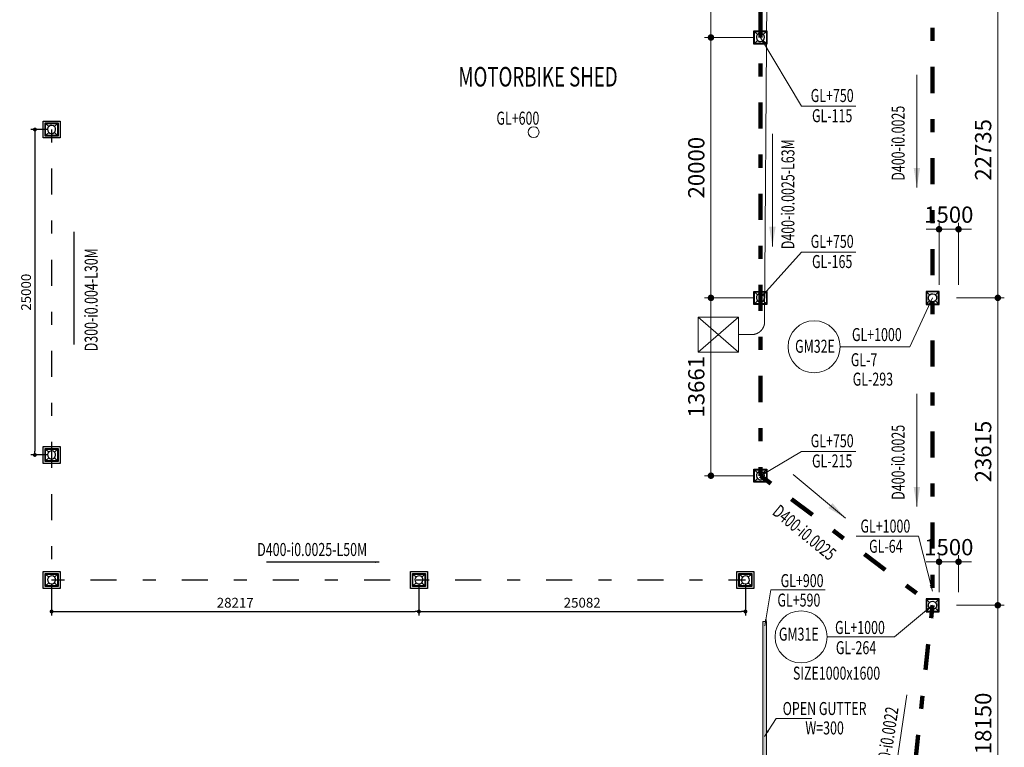
# Model space of a CAD drawing. Extents: x -9492638 to 0, y 0 to 4040682.
# Drawn here: x -4826897 to -4751263, y 1807381 to 1863273 of the extents above; entities that cross this region are included whole.
import ezdxf
from ezdxf.enums import TextEntityAlignment as Align

# ---------------------------------------------------------------- set-up
doc = ezdxf.new("R2010")
doc.units = 0
doc.header["$LTSCALE"] = 10000
doc.header["$MEASUREMENT"] = 0
for name, pattern in [('DOT', [1.6, 0.4, -0.4, 0.4, -0.4]), ('HIDDEN', [8, 1, -2, 2, -2, 1]), ('PHANTOMX2', [5, 2.5, -0.5, 0.5, -0.5, 0.5, -0.5])]:
    doc.linetypes.add(name, pattern=pattern)
doc.layers.get('0').update_dxf_attribs({"linetype": 'CONTINUOUS', "lineweight": 5})
doc.layers.get('Defpoints').update_dxf_attribs({"color": 221, "linetype": 'CONTINUOUS'})
for name, color, linetype, lineweight in [('0.NSN-Cable OUT', 20, 'CONTINUOUS', 13), ('0.NSN-Text OUT', 7, 'CONTINUOUS', 13), ('A_Dim', 8, 'CONTINUOUS', 9), ('A_Gutter', 4, 'CONTINUOUS', 18), ('A_Hatch', 8, 'CONTINUOUS', 5), ('A_Manhole', 21, 'CONTINUOUS', 9), ('A_Pipe_Out', 240, 'DOT', 100), ('A_Text', 7, 'CONTINUOUS', 9)]:
    doc.layers.add(name, color=color, linetype=linetype, lineweight=lineweight)
doc.layers.add('NC-HO HA', color=6, linetype='CONTINUOUS')
doc.styles.add('Romans', font='romans.shx', dxfattribs={"width": 0.7})
doc.dimstyles.new('1-300d', dxfattribs={"dimscale": 300, "dimtxt": 2.5, "dimasz": 1, "dimexe": 1, "dimexo": 1, "dimgap": 1, "dimtad": 1, "dimdec": 0, "dimzin": 0, "dimdsep": 46, "dimtxsty": 'Romans', "dimblk": 'DOT', "dimcen": 1, "dimclrd": 256, "dimclre": 256, "dimclrt": 256, "dimazin": 0, "dimtfac": 1, "dimtdec": 0, "dimtix": 1, "dimtmove": 2, "dimatfit": 3, "dimfxl": 1, "dimtolj": 1, "dimtzin": 0, "dimlwd": -1, "dimlwe": -1, "dimarcsym": 0})
doc.dimstyles.new('1-500d', dxfattribs={"dimscale": 500, "dimtxt": 2.5, "dimasz": 1, "dimexe": 1, "dimexo": 1, "dimgap": 1, "dimtad": 1, "dimdec": 0, "dimzin": 0, "dimdsep": 46, "dimtxsty": 'Romans', "dimblk": 'DOT', "dimcen": 1, "dimclrd": 256, "dimclre": 256, "dimclrt": 256, "dimazin": 0, "dimtfac": 1, "dimtdec": 0, "dimtix": 1, "dimtmove": 2, "dimatfit": 3, "dimfxl": 1, "dimtolj": 1, "dimtzin": 0, "dimlwd": -1, "dimlwe": -1, "dimarcsym": 0})

# ---------------------------------------------------------------- blocks, each defined once
blk = doc.blocks.new('Ga1')
at = {"layer": 'NC-HO HA', "linetype": 'Continuous', "ltscale": 5}
for p, q in [((360, 360), (-360, 360)), ((-360, 360), (-360, -360)), ((327, 327), (-327, 327)), ((-327, 327), (-159, 159)), ((-327, 327), (-327, -327)), ((159, 159), (327, 327)), ((327, -327), (327, 327)), ((-360, -360), (360, -360)), ((-327, -327), (-159, -159)), ((-327, -327), (327, -327)), ((159, -159), (327, -327))]:
    blk.add_line(p, q, dxfattribs=at)
for points in [[(-360, -360), (360, -360), (360, 360), (-360, 360)], [(-327, -327), (327, -327), (327, 327), (-327, 327)]]:
    blk.add_lwpolyline(points, close=True, dxfattribs=at)
blk.add_ellipse((0, 0), major_axis=(145, 172), ratio=1, start_param=4.139789, end_param=10.422974, dxfattribs=at)
blk = doc.blocks.new('_DOT')
at = {"color": 0, "linetype": 'ByBlock'}
blk.add_line((-0.5, 0), (-1, 0), dxfattribs=at)
at = {"color": 0, "linetype": 'ByBlock', "const_width": 0.5}
blk.add_lwpolyline([(-0.25, 0, 1), (0.25, 0, 1)], format="xyb", close=True, dxfattribs=at)
blk = doc.blocks.new('*D161')
at = {"layer": 'A_Dim'}
for p, q in [((-4754926, 1864641), (-4751263, 1864641)), ((-4751763, 1842406), (-4751763, 1864141)), ((-4754926, 1841906), (-4751263, 1841906))]:
    blk.add_line(p, q, dxfattribs=at)
at = {"layer": 'Defpoints', "color": 0}
for p in [(-4755426, 1864641), (-4751763, 1864641), (-4755426, 1841906)]:
    blk.add_point(p, dxfattribs=at)
at = {"layer": 'A_Dim', "xscale": 500, "yscale": 500, "zscale": 500}
for p, rotation in [((-4751763, 1864641), 90), ((-4751763, 1841906), 270)]:
    blk.add_blockref('_DOT', p, dxfattribs=dict(at, rotation=rotation))
at = {"layer": 'A_Dim', "insert": (-4752888, 1853273), "char_height": 1250, "attachment_point": 5, "rotation": 90, "style": 'Romans'}
blk.add_mtext('\\A1;22735', dxfattribs=at)
blk = doc.blocks.new('*D162')
at = {"layer": 'A_Dim'}
for p, q in [((-4754926, 1841906), (-4751263, 1841906)), ((-4751763, 1818791), (-4751763, 1841406)), ((-4754926, 1818291), (-4751263, 1818291))]:
    blk.add_line(p, q, dxfattribs=at)
at = {"layer": 'Defpoints', "color": 0}
for p in [(-4755426, 1841906), (-4751763, 1841906), (-4755426, 1818291)]:
    blk.add_point(p, dxfattribs=at)
at = {"layer": 'A_Dim', "xscale": 500, "yscale": 500, "zscale": 500}
for p, rotation in [((-4751763, 1841906), 90), ((-4751763, 1818291), 270)]:
    blk.add_blockref('_DOT', p, dxfattribs=dict(at, rotation=rotation))
at = {"layer": 'A_Dim', "insert": (-4752888, 1830098), "char_height": 1250, "attachment_point": 5, "rotation": 90, "style": 'Romans'}
blk.add_mtext('\\A1;23615', dxfattribs=at)
blk = doc.blocks.new('*D163')
at = {"layer": 'A_Dim'}
for p, q in [((-4754926, 1818291), (-4751263, 1818291)), ((-4751763, 1800641), (-4751763, 1817791)), ((-4754926, 1800141), (-4751263, 1800141))]:
    blk.add_line(p, q, dxfattribs=at)
at = {"layer": 'Defpoints', "color": 0}
for p in [(-4755426, 1818291), (-4751763, 1818291), (-4755426, 1800141)]:
    blk.add_point(p, dxfattribs=at)
at = {"layer": 'A_Dim', "xscale": 500, "yscale": 500, "zscale": 500}
for p, rotation in [((-4751763, 1818291), 90), ((-4751763, 1800141), 270)]:
    blk.add_blockref('_DOT', p, dxfattribs=dict(at, rotation=rotation))
at = {"layer": 'A_Dim', "insert": (-4752888, 1809216), "char_height": 1250, "attachment_point": 5, "rotation": 90, "style": 'Romans'}
blk.add_mtext('\\A1;18150', dxfattribs=at)
blk = doc.blocks.new('hoga1')
at = {"layer": 'NC-HO HA', "color": 8, "linetype": 'Continuous', "ltscale": 5}
for p, q in [((-4812787, 1937158), (-4812787, 1935858)), ((-4811487, 1937158), (-4812787, 1937158)), ((-4811487, 1935858), (-4811487, 1937158)), ((-4812787, 1935858), (-4811487, 1935858))]:
    blk.add_line(p, q, dxfattribs=at)
at = {"layer": 'NC-HO HA', "linetype": 'Continuous', "ltscale": 5}
for p, q in [((-4812637, 1937008), (-4812637, 1936008)), ((-4812637, 1937008), (-4812637, 1936008)), ((-4811637, 1937008), (-4812637, 1937008)), ((-4811637, 1936008), (-4811637, 1937008)), ((-4811637, 1936008), (-4811637, 1937008)), ((-4812592, 1936963), (-4812592, 1936054)), ((-4812358, 1936729), (-4812592, 1936963)), ((-4811682, 1936963), (-4812592, 1936963)), ((-4812592, 1936963), (-4812592, 1936054)), ((-4811682, 1936963), (-4812592, 1936963)), ((-4812592, 1936054), (-4812358, 1936288)), ((-4811916, 1936729), (-4811682, 1936963)), ((-4811682, 1936054), (-4811916, 1936288)), ((-4811682, 1936054), (-4811682, 1936963)), ((-4811682, 1936054), (-4811682, 1936963)), ((-4812637, 1936008), (-4811637, 1936008)), ((-4812637, 1936008), (-4811637, 1936008)), ((-4812592, 1936054), (-4811682, 1936054)), ((-4812592, 1936054), (-4811682, 1936054))]:
    blk.add_line(p, q, dxfattribs=at)
blk.add_ellipse((-4812137, 1936508), major_axis=(-2, 312), ratio=1, start_param=2.43524, end_param=8.718425, dxfattribs=at)
blk = doc.blocks.new('*D336')
at = {"layer": 'Defpoints'}
for p, q in [((-4824748, 1854838), (-4826030, 1854838)), ((-4825730, 1854538), (-4825730, 1830138)), ((-4824748, 1829838), (-4826030, 1829838))]:
    blk.add_line(p, q, dxfattribs=at)
at = {"layer": 'Defpoints', "color": 0}
for p in [(-4824448, 1854838), (-4825730, 1829838), (-4824448, 1829838)]:
    blk.add_point(p, dxfattribs=at)
at = {"layer": 'Defpoints', "xscale": 300, "yscale": 300, "zscale": 300}
for p, rotation in [((-4825730, 1854838), 90), ((-4825730, 1829838), 270)]:
    blk.add_blockref('_DOT', p, dxfattribs=dict(at, rotation=rotation))
at = {"layer": 'Defpoints', "insert": (-4826405, 1842338), "char_height": 750, "attachment_point": 5, "rotation": 90, "style": 'Romans'}
blk.add_mtext('\\A1;25000', dxfattribs=at)
blk = doc.blocks.new('*D337')
at = {"layer": 'Defpoints'}
for p, q in [((-4824448, 1819939), (-4824448, 1817513)), ((-4796231, 1819939), (-4796231, 1817513)), ((-4824148, 1817813), (-4796531, 1817813))]:
    blk.add_line(p, q, dxfattribs=at)
at = {"layer": 'Defpoints', "color": 0}
for p in [(-4824448, 1820239), (-4796231, 1820239), (-4796231, 1817813)]:
    blk.add_point(p, dxfattribs=at)
at = {"layer": 'Defpoints', "xscale": 300, "yscale": 300, "zscale": 300, "rotation": 180}
blk.add_blockref('_DOT', (-4824448, 1817813), dxfattribs=at)
at = {"layer": 'Defpoints', "xscale": 300, "yscale": 300, "zscale": 300}
blk.add_blockref('_DOT', (-4796231, 1817813), dxfattribs=at)
at = {"layer": 'Defpoints', "insert": (-4810340, 1818488), "char_height": 750, "attachment_point": 5, "style": 'Romans'}
blk.add_mtext('\\A1;28217', dxfattribs=at)
blk = doc.blocks.new('*D338')
at = {"layer": 'Defpoints'}
for p, q in [((-4796231, 1819939), (-4796231, 1817513)), ((-4771149, 1819939), (-4771149, 1817513)), ((-4795931, 1817813), (-4771449, 1817813))]:
    blk.add_line(p, q, dxfattribs=at)
at = {"layer": 'Defpoints', "color": 0}
for p in [(-4796231, 1820239), (-4771149, 1820239), (-4771149, 1817813)]:
    blk.add_point(p, dxfattribs=at)
at = {"layer": 'Defpoints', "xscale": 300, "yscale": 300, "zscale": 300, "rotation": 180}
blk.add_blockref('_DOT', (-4796231, 1817813), dxfattribs=at)
at = {"layer": 'Defpoints', "xscale": 300, "yscale": 300, "zscale": 300}
blk.add_blockref('_DOT', (-4771149, 1817813), dxfattribs=at)
at = {"layer": 'Defpoints', "insert": (-4783690, 1818488), "char_height": 750, "attachment_point": 5, "style": 'Romans'}
blk.add_mtext('\\A1;25082', dxfattribs=at)
blk = doc.blocks.new('*D468')
at = {"layer": 'A_Dim'}
for p, q in [((-4756778, 1847174), (-4757278, 1847174)), ((-4756278, 1842906), (-4756278, 1847674)), ((-4756278, 1847174), (-4754778, 1847174)), ((-4754778, 1842906), (-4754778, 1847674)), ((-4754278, 1847174), (-4753778, 1847174))]:
    blk.add_line(p, q, dxfattribs=at)
at = {"layer": 'Defpoints', "color": 0}
for p in [(-4754778, 1847174), (-4756278, 1842406), (-4754778, 1842406)]:
    blk.add_point(p, dxfattribs=at)
at = {"layer": 'A_Dim', "xscale": 500, "yscale": 500, "zscale": 500}
blk.add_blockref('_DOT', (-4756278, 1847174), dxfattribs=at)
at = {"layer": 'A_Dim', "xscale": 500, "yscale": 500, "zscale": 500, "rotation": 180}
blk.add_blockref('_DOT', (-4754778, 1847174), dxfattribs=at)
at = {"layer": 'A_Dim', "insert": (-4755528, 1848299), "char_height": 1250, "attachment_point": 5, "style": 'Romans'}
blk.add_mtext('\\A1;1500', dxfattribs=at)
blk = doc.blocks.new('*D471')
at = {"layer": 'A_Dim'}
for p, q in [((-4756278, 1819291), (-4756278, 1822131)), ((-4754778, 1819291), (-4754778, 1822131)), ((-4756778, 1821631), (-4757278, 1821631)), ((-4756278, 1821631), (-4754778, 1821631)), ((-4754278, 1821631), (-4753778, 1821631))]:
    blk.add_line(p, q, dxfattribs=at)
at = {"layer": 'Defpoints', "color": 0}
for p in [(-4754778, 1821631), (-4756278, 1818791), (-4754778, 1818791)]:
    blk.add_point(p, dxfattribs=at)
at = {"layer": 'A_Dim', "xscale": 500, "yscale": 500, "zscale": 500}
blk.add_blockref('_DOT', (-4756278, 1821631), dxfattribs=at)
at = {"layer": 'A_Dim', "xscale": 500, "yscale": 500, "zscale": 500, "rotation": 180}
blk.add_blockref('_DOT', (-4754778, 1821631), dxfattribs=at)
at = {"layer": 'A_Dim', "insert": (-4755528, 1822756), "char_height": 1250, "attachment_point": 5, "style": 'Romans'}
blk.add_mtext('\\A1;1500', dxfattribs=at)
blk = doc.blocks.new('*D473')
at = {"layer": 'A_Dim'}
for p, q in [((-4770496, 1881906), (-4774298, 1881906)), ((-4773798, 1881406), (-4773798, 1862406)), ((-4770496, 1861906), (-4774298, 1861906))]:
    blk.add_line(p, q, dxfattribs=at)
at = {"layer": 'Defpoints', "color": 0}
for p in [(-4769996, 1881906), (-4773798, 1861906), (-4769996, 1861906)]:
    blk.add_point(p, dxfattribs=at)
at = {"layer": 'A_Dim', "xscale": 500, "yscale": 500, "zscale": 500}
for p, rotation in [((-4773798, 1881906), 90), ((-4773798, 1861906), 270)]:
    blk.add_blockref('_DOT', p, dxfattribs=dict(at, rotation=rotation))
at = {"layer": 'A_Dim', "insert": (-4774923, 1871906), "char_height": 1250, "attachment_point": 5, "rotation": 90, "style": 'Romans'}
blk.add_mtext('\\A1;20000', dxfattribs=at)
blk = doc.blocks.new('*D474')
at = {"layer": 'A_Dim'}
for p, q in [((-4770496, 1861906), (-4774298, 1861906)), ((-4773798, 1861406), (-4773798, 1842406)), ((-4770496, 1841906), (-4774298, 1841906))]:
    blk.add_line(p, q, dxfattribs=at)
at = {"layer": 'Defpoints', "color": 0}
for p in [(-4769996, 1861906), (-4773798, 1841906), (-4769996, 1841906)]:
    blk.add_point(p, dxfattribs=at)
at = {"layer": 'A_Dim', "xscale": 500, "yscale": 500, "zscale": 500}
for p, rotation in [((-4773798, 1861906), 90), ((-4773798, 1841906), 270)]:
    blk.add_blockref('_DOT', p, dxfattribs=dict(at, rotation=rotation))
at = {"layer": 'A_Dim', "insert": (-4774923, 1851906), "char_height": 1250, "attachment_point": 5, "rotation": 90, "style": 'Romans'}
blk.add_mtext('\\A1;20000', dxfattribs=at)
blk = doc.blocks.new('*D475')
at = {"layer": 'A_Dim'}
for p, q in [((-4770496, 1841906), (-4774298, 1841906)), ((-4773798, 1841406), (-4773798, 1828745)), ((-4770496, 1828245), (-4774298, 1828245))]:
    blk.add_line(p, q, dxfattribs=at)
at = {"layer": 'Defpoints', "color": 0}
for p in [(-4769996, 1841906), (-4773798, 1828245), (-4769996, 1828245)]:
    blk.add_point(p, dxfattribs=at)
at = {"layer": 'A_Dim', "xscale": 500, "yscale": 500, "zscale": 500}
for p, rotation in [((-4773798, 1841906), 90), ((-4773798, 1828245), 270)]:
    blk.add_blockref('_DOT', p, dxfattribs=dict(at, rotation=rotation))
at = {"layer": 'A_Dim', "insert": (-4774923, 1835076), "char_height": 1250, "attachment_point": 5, "rotation": 90, "style": 'Romans'}
blk.add_mtext('\\A1;13661', dxfattribs=at)
blk = doc.blocks.new('E')
at = {"layer": '0.NSN-Cable OUT', "linetype": 'PHANTOMX2', "ltscale": 2000}
blk.add_lwpolyline([(-443396, 198461), (-442394, 198461, 0.414214), (-441394, 199461), (-441093, 245779, 0.159733), (-441287, 246371), (-443048, 248788)], format="xyb", dxfattribs=at)
at = {"layer": '0.NSN-Text OUT', "color": 7}
for p, q in [((-446491, 199801), (-443396, 197121)), ((-443396, 199801), (-446491, 197121))]:
    blk.add_line(p, q, dxfattribs=at)
blk.add_lwpolyline([(-446491, 199801), (-443396, 199801), (-443396, 197121), (-446491, 197121)], close=True, dxfattribs=at)

msp = doc.modelspace()

# ---------------------------------------------------------------- hatches: boundary and pattern name
at = {"layer": 'A_Hatch'}
h = msp.add_hatch(dxfattribs=at)
h.set_pattern_fill('GRAVEL', color=256, scale=700)
h.set_pattern_definition([(228.0128, (504, 700), (-5599.9987625, -6300.0009391), [94.1752, -9323.3616]), (184.9697, (441, 630), (8400.00073606, 699.9939149), [161.6076, -15999.1475]), (132.5104, (280, 616), (6999.99350284, -7700.0060717), [113.9516, -11281.2224]), (267.2737, (7, 441), (699.9972124, 14000.00020648), [147.1666, -14569.4906]), (292.8337, (0, 294), (-3500.0069338, 8399.99748824), [144.3085, -14286.5611]), (357.2737, (56, 161), (-14000.00020648, 699.9972124), [147.1666, -14569.4906]), (37.6942, (203, 154), (-9100.00514193, -6999.99328361), [194.6203, -19267.3943]), (72.2553, (357, 273), (4900.0075339, 15399.99736187), [183.7416, -18190.4247]), (121.4296, (413, 448), (-5600.00576392, 9099.99652554), [147.665, -14618.8511]), (175.2364, (336, 574), (7700.0006624, -699.99407286), [168.5824, -8260.5341]), (222.3974, (168, 588), (-8400.00514575, -7699.99445741), [218.0136, -21583.3625]), (138.8141, (700, 434), (-4900.0020628, 4199.9981193), [74.4107, -7366.6908]), (171.4692, (644, 483), (9099.99879937, -1400.00553703), [141.5659, -14015.0577]), (225, (504, 504), (-8e-14, -700.000217), [98.9947, -890.9544]), (203.1986, (455, 588), (3499.9998115, 1400.0009277), [53.3106, -5277.7305]), (291.8014, (406, 567), (-699.9999374, 2100.000191), [75.3921, -3694.2234]), (30.9638, (434, 497), (2099.9986156, 1400.0017385), [122.4503, -3959.2161]), (161.5651, (539, 560), (1400.000304, -699.998882), [88.5437, -2125.0509]), (16.3895, (0, 567), (7000.0015389, 2099.99489687), [124.04, -12279.9915]), (70.3462, (119, 602), (-2799.99667316, -7700.00149492), [104.0627, -10302.1856]), (293.1986, (539, 700), (-1400.0009277, 3499.9998115), [106.6205, -5224.4206]), (343.6105, (581, 602), (-7000.0015389, 2099.99489687), [124.04, -12279.9915]), (339.444, (0, 133), (-3500.0012912, 1399.9971975), [119.616, -5861.1868]), (294.7751, (112, 91), (-3499.99453247, 7700.0023953), [100.2246, -9922.2501]), (66.8014, (546, 0), (1400.0009277, 3499.9998115), [106.6205, -5224.4206]), (17.354, (588, 98), (-9100.00141337, -2799.99615158), [117.3417, -11616.7968]), (69.444, (203, 0), (-1399.9971975, -3500.0012912), [59.808, -5920.9948]), (101.3099, (504, 0), (-699.9983425, 2800.0005266), [35.693, -3533.6203]), (165.9638, (497, 35), (2100.000382, -699.99864), [144.3085, -2741.865]), (186.009, (357, 70), (6999.99982563, 699.99952224), [133.735, -13239.7461]), (303.6901, (434, 434), (-700.000934, 1399.9996904), [100.9554, -2422.9303]), (353.1572, (490, 350), (11899.99955583, -1400.00559855), [176.2558, -17449.2941]), (60.9454, (665, 329), (-2800.000019, -4900.0002692), [72.0692, -7134.8718]), (90, (700, 392), (-700, 700), [42, -658]), (120.2564, (343, 91), (2799.99642076, -4900.0017191), [97.2468, -9627.464]), (48.0128, (294, 175), (5599.9987625, 6300.0009391), [188.3504, -9229.1864]), (0, (420, 315), (700, 700), [182, -518]), (325.3048, (602, 315), (-6999.9959813, 4900.0060267), [110.6798, -10957.2918]), (254.0546, (693, 252), (-699.9999225, -2800.0000887), [101.9214, -4994.1556]), (207.646, (665, 154), (-13299.99706503, -7000.00539922), [165.9455, -16428.6318]), (175.4261, (518, 77), (-9100.00039082, 699.99636081), [175.5593, -17380.3518])])
h.paths.add_polyline_path([(-4769822.8, 1817039), (-4769822.8, 1577721.4), (-4769522.8, 1577721.4), (-4769522.8, 1817039), (-4769822.8, 1817039)])

# ---------------------------------------------------------------- linework, layer by layer
at = {"layer": 'A_Dim', "linetype": 'Continuous'}
for centre in [(-4765872.4, 1838150.1), (-4766874.5, 1815861.3)]:
    msp.add_circle(centre, 2000, dxfattribs=at)
at = {"layer": 'A_Gutter', "flags": 128}
msp.add_lwpolyline([(-4769822.8, 1817039), (-4769822.8, 1577721.4), (-4769522.8, 1577721.4), (-4769522.8, 1817039), (-4769822.8, 1817039)], close=True, dxfattribs=at)
at = {"layer": 'A_Pipe_Out', "linetype": 'HIDDEN', "ltscale": 0.1}
for p, q in [((-4756777.8, 1904640.9), (-4756777.8, 1818290.9)), ((-4769996.2, 1901906), (-4769996.2, 1828245.2)), ((-4769996.2, 1828245.2), (-4756777.8, 1818290.9))]:
    msp.add_line(p, q, dxfattribs=at)
at = {"layer": 'A_Pipe_Out', "linetype": 'HIDDEN', "ltscale": 0.1, "flags": 128}
msp.add_lwpolyline([(-4756777.8, 1818290.9), (-4758777.9, 1800140.8)], dxfattribs=at)
at = {"layer": 'A_Text'}
msp.add_circle((-4787417, 1854633.6), 417.9, dxfattribs=at)
at = {"layer": 'Defpoints', "linetype": 'HIDDEN', "ltscale": 0.1}
msp.add_line((-4824448.2, 1854838.3), (-4824448.2, 1829838.3), dxfattribs=at)
at = {"layer": 'Defpoints', "linetype": 'HIDDEN', "ltscale": 0.1, "flags": 128}
for points in [[(-4824448.2, 1829838.3), (-4824448.2, 1820239)], [(-4824448.2, 1820239), (-4771148.6, 1820239)]]:
    msp.add_lwpolyline(points, dxfattribs=at)

# ---------------------------------------------------------------- block references
msp.add_blockref('E', (-4328277.8, 1640621.4))
at = {"layer": 'A_Manhole', "ltscale": 100000, "yscale": 1.388888888992369}
for p, xscale, zscale, rotation in [((-4769996.2, 1861906), -1.388888888992369, 1.38888888849028, 180), ((-4769996.2, 1841906), -1.388888888992369, 1.38888888849028, 180), ((-4756777.8, 1841906), 1.388888888992369, 1.388888888992369, 90), ((-4769996.2, 1828245.5), -1.388888888992369, 1.38888888849028, 180), ((-4756777.8, 1818290.9), 1.388888888992369, 1.388888888992369, 90)]:
    msp.add_blockref('Ga1', p, dxfattribs=dict(at, xscale=xscale, zscale=zscale, rotation=rotation))
at = {"layer": 'Defpoints', "xscale": -1, "rotation": 180}
for p in [(-12311.2, 3791346.6), (-12311.2, 3766346.6), (-12311.2, 3756747.3), (15906.1, 3756747.2), (40988.4, 3756747.2)]:
    msp.add_blockref('hoga1', p, dxfattribs=at)

# ---------------------------------------------------------------- texts
at = {"layer": 'A_Text', "style": 'Romans', "width": 0.7}
for s, height, p in [('MOTORBIKE SHED', 1500, (-4787082.4, 1858140.6)), ('GL+750', 1000, (-4764485.8, 1856949)), ('GL+600', 1000, (-4788629.1, 1855208.7)), ('GL-115', 1000, (-4764485.8, 1855398.1)), ('GL+750', 1000, (-4764485.8, 1845746.2)), ('GL-165', 1000, (-4764485.8, 1844195.3)), ('GL+1000', 1000, (-4761055.7, 1838585.7)), ('GM32E', 1000, (-4765805.5, 1837688.3)), ('GL-7', 1000, (-4762033.9, 1836652.2)), ('GL+750', 1000, (-4764485.8, 1830428.2)), ('GL-215', 1000, (-4764485.8, 1828877.3)), ('GL+1000', 1000, (-4760399.7, 1823874)), ('GL-64', 1000, (-4760363.1, 1822323.2)), ('GL+900', 1000, (-4766796.3, 1819686.6)), ('GL+590', 1000, (-4767042.6, 1818188.7)), ('GL+1000', 1000, (-4762351.1, 1816086.6)), ('GM31E', 1000, (-4767049.9, 1815573.4)), ('GL-264', 1000, (-4762653.8, 1814535.7)), ('SIZE1000x1600', 1000, (-4764146.9, 1812577.3)), ('OPEN GUTTER', 1000, (-4765067.8, 1809860.7)), ('W=300', 1000, (-4765067.8, 1808371.1))]:
    msp.add_text(s, height=height, dxfattribs=at).set_placement(p, align=Align.CENTER)
for s, rotation, p in [('D400-i0.0025', 90, (-4758920.4, 1850906.7)), ('D400-i0.0025-L63M', 90, (-4767385.5, 1845643.7)), ('D400-i0.0025', 90, (-4758920.4, 1826396.4)), ('D400-i0.0025', 320.501752, (-4769154.5, 1825327)), ('D600-i0.0022', 81.435284, (-4760234.3, 1804707.9))]:
    msp.add_text(s, height=1000, rotation=rotation, dxfattribs=at).set_placement(p)
at = {"layer": 'Defpoints', "style": 'Romans', "width": 0.7}
msp.add_text('D300-i0.004-L30M', height=1000, rotation=90, dxfattribs=at).set_placement((-4820908.4, 1837804.8))
msp.add_text('GL-293', height=1000, dxfattribs=at).set_placement((-4761357.4, 1835161.2), align=Align.CENTER)
msp.add_text('D400-i0.0025-L50M', height=1000, dxfattribs=at).set_placement((-4808649.9, 1822075.8))

# ---------------------------------------------------------------- dimensions: what is measured, and where the dimension line sits
at = {"layer": 'A_Dim'}
for base, p1, p2, picture, middle in [((-4773798.1, 1861906), (-4769996.2, 1881906), (-4769996.2, 1861906), '*D473', (-4774923.1, 1871906)), ((-4751763.4, 1864640.9), (-4755425.6, 1841906), (-4755425.6, 1864640.9), '*D161', (-4752888.4, 1853273.5)), ((-4773798.1, 1841906), (-4769996.2, 1861906), (-4769996.2, 1841906), '*D474', (-4774923.1, 1851906)), ((-4773798.1, 1828245.2), (-4769996.2, 1841906), (-4769996.2, 1828245.2), '*D475', (-4774923.1, 1835075.6)), ((-4751763.4, 1841906), (-4755425.6, 1818290.9), (-4755425.6, 1841906), '*D162', (-4752888.4, 1830098.5)), ((-4751763.4, 1818290.9), (-4755425.7, 1800140.8), (-4755425.6, 1818290.9), '*D163', (-4752888.4, 1809215.9))]:
    dim = msp.add_linear_dim(base=base, p1=p1, p2=p2, angle=90, dimstyle='1-500d', dxfattribs=at)
    dim.commit()
    dim.dimension.update_dxf_attribs({"geometry": picture, "text_midpoint": middle})
for base, p1, p2, picture, middle in [((-4754777.8, 1847173.8), (-4756277.8, 1842406), (-4754777.8, 1842406), '*D468', (-4755527.8, 1848298.8)), ((-4754777.8, 1821631.4), (-4756277.8, 1818790.9), (-4754777.8, 1818790.9), '*D471', (-4755527.8, 1822756.4))]:
    dim = msp.add_linear_dim(base=base, p1=p1, p2=p2, dimstyle='1-500d', dxfattribs=at)
    dim.commit()
    dim.dimension.update_dxf_attribs({"geometry": picture, "text_midpoint": middle})
at = {"layer": 'Defpoints'}
dim = msp.add_linear_dim(base=(-4825730.1, 1829838.3), p1=(-4824448.2, 1854838.3), p2=(-4824448.2, 1829838.3), angle=90, dimstyle='1-300d', dxfattribs=at)
dim.commit()
dim.dimension.update_dxf_attribs({"geometry": '*D336', "text_midpoint": (-4826405.1, 1842338.3)})
for base, p1, p2, picture, middle in [((-4796230.9, 1817813.2), (-4824448.2, 1820239), (-4796230.9, 1820239), '*D337', (-4810339.6, 1818488.2)), ((-4771148.6, 1817813.2), (-4796230.9, 1820239), (-4771148.6, 1820239), '*D338', (-4783689.8, 1818488.2))]:
    dim = msp.add_linear_dim(base=base, p1=p1, p2=p2, dimstyle='1-300d', dxfattribs=at)
    dim.commit()
    dim.dimension.update_dxf_attribs({"geometry": picture, "text_midpoint": middle})

# ---------------------------------------------------------------- leaders
at = {"layer": 'A_Dim'}
for points, override in [([(-4769996.2, 1861906), (-4766839.9, 1856621.1), (-4762659.5, 1856621.1)], {"dimgap": 1, "dimtad": 0}), ([(-4757980.9, 1850385.1), (-4757980.9, 1859039.9)], {"dimasz": 3, "dimtad": 0}), ([(-4769077.2, 1845862.2), (-4769077.2, 1854517)], {"dimasz": 3, "dimtad": 0}), ([(-4769996.2, 1841906), (-4766839.9, 1845418.4), (-4762659.5, 1845418.4)], {"dimgap": 1, "dimtad": 0}), ([(-4756777.8, 1841906), (-4758527.7, 1838150.1), (-4763872.4, 1838150.1)], {"dimgap": 1, "dimtad": 0}), ([(-4757980.9, 1825874.9), (-4757980.9, 1834529.6)], {"dimasz": 3, "dimtad": 0}), ([(-4769996.2, 1828245.2), (-4766839.9, 1830100.3), (-4762659.5, 1830100.3)], {"dimgap": 1, "dimtad": 0}), ([(-4763472.1, 1824986.4), (-4767480.5, 1828336.2)], {"dimasz": 3, "dimtad": 0}), ([(-4756790.8, 1819387), (-4757846.8, 1823606.1), (-4762644.2, 1823606.1)], {"dimtad": 0}), ([(-4769654.4, 1816712.3), (-4769191.7, 1819480.3), (-4765032.2, 1819480.3)], {"dimgap": 1, "dimtad": 0}), ([(-4756777.8, 1818290.9), (-4759705.7, 1815861.3), (-4764874.5, 1815861.3)], {"dimgap": 1, "dimtad": 0}), ([(-4759812, 1804327.7), (-4758746.8, 1811400.6)], {"dimasz": 3, "dimtad": 0}), ([(-4769688.1, 1808213), (-4768798.3, 1809599.8), (-4766050.9, 1809599.8)], {"dimgap": 1, "dimtad": 0})]:
    msp.add_leader(points, dimstyle='1-500d', override=override, dxfattribs=at)
at = {"layer": 'Defpoints'}
for points in [[(-4822712.3, 1838332.2), (-4822712.3, 1846986.9)], [(-4799279.4, 1821591.2), (-4807934.2, 1821591.2)]]:
    msp.add_leader(points, dimstyle='1-300d', dxfattribs=at)

doc.saveas('drawing.dxf')
